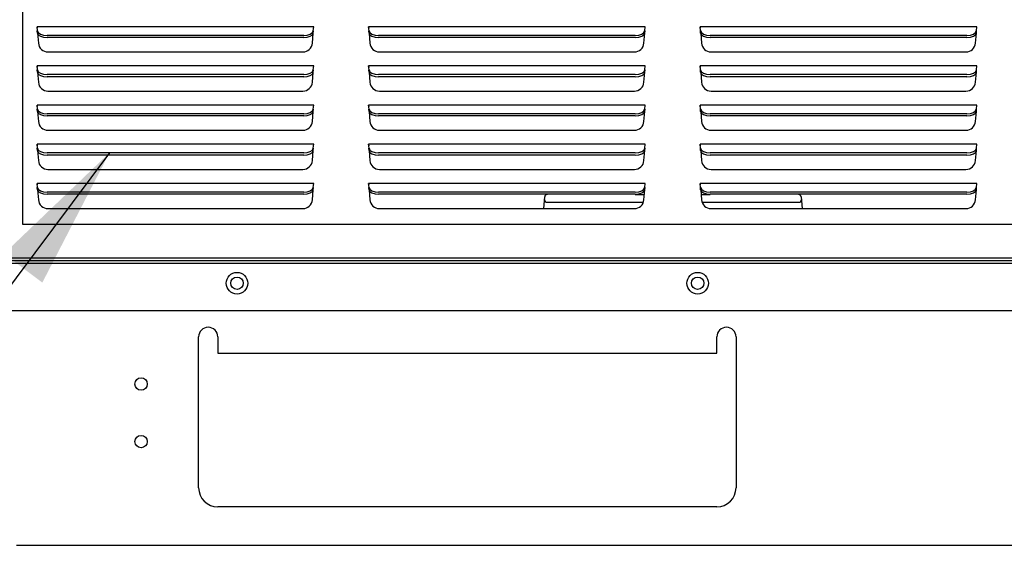
# Model space of a CAD drawing. Units: inches. Extents: x 0 to 34, y 0 to 22.
# Drawn here: x 23 to 24.2, y 4.8 to 5.5 of the extents above; entities that cross this region are included whole.
import ezdxf

# ---------------------------------------------------------------- set-up
doc = ezdxf.new("R2010")
doc.units = ezdxf.units.IN
doc.header["$LTSCALE"] = 1.87
doc.header["$MEASUREMENT"] = 0
doc.layers.get('0').update_dxf_attribs({"linetype": 'CONTINUOUS'})
for name, color, linetype in [('0_COMPONENTS', 7, 'CONTINUOUS'), ('2_ALL_NOTES', 7, 'CONTINUOUS'), ('3_ALL_AXES', 7, 'CONTINUOUS')]:
    doc.layers.add(name, color=color, linetype=linetype)
doc.styles.get("Standard").update_dxf_attribs({"font": 'txt', "width": 0.8})
doc.dimstyles.get("Standard").update_dxf_attribs({"dimtxt": 0.1875, "dimasz": 0.1875, "dimexe": 0.18, "dimexo": 0.0625, "dimgap": 0.09, "dimtad": 0, "dimtih": 1, "dimtoh": 1, "dimdec": 3, "dimzin": 4, "dimdsep": 46, "dimtxsty": 'Standard', "dimblk": '_FILLED', "dimblk1": '_FILLED', "dimblk2": '_FILLED', "dimcen": 0.09, "dimadec": 0, "dimazin": 0, "dimtp": 0.001, "dimtm": 0.001, "dimtfac": 1, "dimtdec": 3, "dimtofl": 0, "dimtmove": 0, "dimatfit": 3, "dimldrblk": '_FILLED', "dimfxl": 1, "dimtolj": 1, "dimtzin": 4, "dimarcsym": 0})

# ---------------------------------------------------------------- blocks, each defined once
blk = doc.blocks.new('_FILLED')
at = {"color": 0, "linetype": 'ByBlock'}
blk.add_solid([(0, 0), (-1, 0.1667), (-1, -0.1667)], dxfattribs=at)

msp = doc.modelspace()

# ---------------------------------------------------------------- linework, layer by layer
at = {"color": 3, "linetype": 'Continuous'}
msp.add_line((22.8025, 5.1025), (26.05199, 5.1025), dxfattribs=at)
at = {"layer": '0_COMPONENTS', "color": 172, "linetype": 'Continuous', "true_color": 0x0000bb}
for p, q in [((22.971, 5.2144), (22.971, 7.8863)), ((25.96122, 5.2144), (22.971, 5.2144))]:
    msp.add_line(p, q, dxfattribs=at)
at = {"layer": '0_COMPONENTS', "color": 3, "linetype": 'Continuous'}
for p, q in [((22.99018, 5.46677), (22.98964, 5.47207)), ((22.98964, 5.47207), (22.98979, 5.47012)), ((23.35001, 5.47207), (22.98964, 5.47207)), ((22.99029, 5.46384), (22.99133, 5.45071)), ((23.34832, 5.45071), (23.34936, 5.46384)), ((23.34947, 5.46677), (23.35001, 5.47207)), ((23.34986, 5.47012), (23.35001, 5.47207)), ((23.42208, 5.46677), (23.42154, 5.47207)), ((23.42154, 5.47207), (23.42169, 5.47012)), ((23.78191, 5.47207), (23.42154, 5.47207)), ((23.42219, 5.46384), (23.42323, 5.45071)), ((23.78022, 5.45071), (23.78126, 5.46384)), ((23.78137, 5.46677), (23.78191, 5.47207)), ((23.78176, 5.47012), (23.78191, 5.47207)), ((23.85398, 5.46677), (23.85344, 5.47207)), ((23.85344, 5.47207), (23.85359, 5.47012)), ((24.21381, 5.47207), (23.85344, 5.47207)), ((23.85409, 5.46384), (23.85513, 5.45071)), ((24.21212, 5.45071), (24.21316, 5.46384)), ((24.21327, 5.46677), (24.21381, 5.47207)), ((24.21366, 5.47012), (24.21381, 5.47207)), ((23.33694, 5.46079), (23.00271, 5.46079)), ((23.76884, 5.46079), (23.43461, 5.46079)), ((24.20074, 5.46079), (23.86651, 5.46079)), ((23.00378, 5.4393), (23.33587, 5.4393)), ((23.43568, 5.4393), (23.76777, 5.4393)), ((23.86758, 5.4393), (24.19967, 5.4393)), ((22.99018, 5.41577), (22.98964, 5.42107)), ((22.98964, 5.42107), (22.98979, 5.41912)), ((23.35001, 5.42107), (22.98964, 5.42107)), ((22.99029, 5.41284), (22.99133, 5.39971)), ((23.34832, 5.39971), (23.34936, 5.41284)), ((23.34947, 5.41577), (23.35001, 5.42107)), ((23.34986, 5.41912), (23.35001, 5.42107)), ((23.42208, 5.41577), (23.42154, 5.42107)), ((23.42154, 5.42107), (23.42169, 5.41912)), ((23.78191, 5.42107), (23.42154, 5.42107)), ((23.42219, 5.41284), (23.42323, 5.39971)), ((23.78022, 5.39971), (23.78126, 5.41284)), ((23.78137, 5.41577), (23.78191, 5.42107)), ((23.78176, 5.41912), (23.78191, 5.42107)), ((23.85398, 5.41577), (23.85344, 5.42107)), ((23.85344, 5.42107), (23.85359, 5.41912)), ((24.21381, 5.42107), (23.85344, 5.42107)), ((23.85409, 5.41284), (23.85513, 5.39971)), ((24.21212, 5.39971), (24.21316, 5.41284)), ((24.21327, 5.41577), (24.21381, 5.42107)), ((24.21366, 5.41912), (24.21381, 5.42107)), ((23.33694, 5.40979), (23.00271, 5.40979)), ((23.76884, 5.40979), (23.43461, 5.40979)), ((24.20074, 5.40979), (23.86651, 5.40979)), ((23.00378, 5.3883), (23.33587, 5.3883)), ((23.43568, 5.3883), (23.76777, 5.3883)), ((23.86758, 5.3883), (24.19967, 5.3883)), ((22.99018, 5.36477), (22.98964, 5.37007)), ((22.98964, 5.37007), (22.98979, 5.36812)), ((23.35001, 5.37007), (22.98964, 5.37007)), ((22.99029, 5.36184), (22.99133, 5.34871)), ((23.34832, 5.34871), (23.34936, 5.36184)), ((23.34947, 5.36477), (23.35001, 5.37007)), ((23.34986, 5.36812), (23.35001, 5.37007)), ((23.42208, 5.36477), (23.42154, 5.37007)), ((23.42154, 5.37007), (23.42169, 5.36812)), ((23.78191, 5.37007), (23.42154, 5.37007)), ((23.42219, 5.36184), (23.42323, 5.34871)), ((23.78022, 5.34871), (23.78126, 5.36184)), ((23.78137, 5.36477), (23.78191, 5.37007)), ((23.78176, 5.36812), (23.78191, 5.37007)), ((24.21381, 5.37007), (23.85344, 5.37007)), ((23.85398, 5.36477), (23.85344, 5.37007)), ((23.85344, 5.37007), (23.85359, 5.36812)), ((23.85409, 5.36184), (23.85513, 5.34871)), ((24.21212, 5.34871), (24.21316, 5.36184)), ((24.21327, 5.36477), (24.21381, 5.37007)), ((24.21366, 5.36812), (24.21381, 5.37007)), ((23.33694, 5.35879), (23.00271, 5.35879)), ((23.76884, 5.35879), (23.43461, 5.35879)), ((24.20074, 5.35879), (23.86651, 5.35879)), ((23.00378, 5.3373), (23.33587, 5.3373)), ((23.43568, 5.3373), (23.76777, 5.3373)), ((23.86758, 5.3373), (24.19967, 5.3373)), ((22.99018, 5.31377), (22.98964, 5.31907)), ((22.98964, 5.31907), (22.98979, 5.31712)), ((23.35001, 5.31907), (22.98964, 5.31907)), ((22.99029, 5.31084), (22.99133, 5.29771)), ((23.34832, 5.29771), (23.34936, 5.31084)), ((23.34947, 5.31377), (23.35001, 5.31907)), ((23.34986, 5.31712), (23.35001, 5.31907)), ((23.42208, 5.31377), (23.42154, 5.31907)), ((23.42154, 5.31907), (23.42169, 5.31712)), ((23.78191, 5.31907), (23.42154, 5.31907)), ((23.42219, 5.31084), (23.42323, 5.29771)), ((23.78022, 5.29771), (23.78126, 5.31084)), ((23.78137, 5.31377), (23.78191, 5.31907)), ((23.78176, 5.31712), (23.78191, 5.31907)), ((24.21381, 5.31907), (23.85344, 5.31907)), ((23.85398, 5.31377), (23.85344, 5.31907)), ((23.85344, 5.31907), (23.85359, 5.31712)), ((23.85409, 5.31084), (23.85513, 5.29771)), ((24.21212, 5.29771), (24.21316, 5.31084)), ((24.21327, 5.31377), (24.21381, 5.31907)), ((24.21366, 5.31712), (24.21381, 5.31907)), ((23.33694, 5.30779), (23.00271, 5.30779)), ((23.76884, 5.30779), (23.43461, 5.30779)), ((24.20074, 5.30779), (23.86651, 5.30779)), ((23.00378, 5.2863), (23.33587, 5.2863)), ((23.43568, 5.2863), (23.76777, 5.2863)), ((23.86758, 5.2863), (24.19967, 5.2863)), ((22.99018, 5.26277), (22.98964, 5.26807)), ((22.98964, 5.26807), (22.98979, 5.26612)), ((23.35001, 5.26807), (22.98964, 5.26807)), ((22.99029, 5.25984), (22.99133, 5.24671)), ((23.34832, 5.24671), (23.34936, 5.25984)), ((23.34947, 5.26277), (23.35001, 5.26807)), ((23.34986, 5.26612), (23.35001, 5.26807)), ((23.42208, 5.26277), (23.42154, 5.26807)), ((23.42154, 5.26807), (23.42169, 5.26612)), ((23.78191, 5.26807), (23.42154, 5.26807)), ((23.42219, 5.25984), (23.42323, 5.24671)), ((23.78022, 5.24671), (23.78126, 5.25984)), ((23.78137, 5.26277), (23.78191, 5.26807)), ((23.78176, 5.26612), (23.78191, 5.26807)), ((24.21381, 5.26807), (23.85344, 5.26807)), ((23.85398, 5.26277), (23.85344, 5.26807)), ((23.85344, 5.26807), (23.85359, 5.26612)), ((23.85409, 5.25984), (23.85513, 5.24671)), ((24.21212, 5.24671), (24.21316, 5.25984)), ((24.21327, 5.26277), (24.21381, 5.26807)), ((24.21366, 5.26612), (24.21381, 5.26807)), ((23.33694, 5.25679), (23.00271, 5.25679)), ((23.76884, 5.25679), (23.43461, 5.25679)), ((24.20074, 5.25679), (23.86651, 5.25679)), ((23.00378, 5.2353), (23.33587, 5.2353)), ((23.43568, 5.2353), (23.76777, 5.2353)), ((23.86758, 5.2353), (24.19967, 5.2353)), ((22.8278, 5.1678), (26.11123, 5.1678)), ((23.20012, 4.8719), (23.20012, 5.0682)), ((23.22512, 5.0682), (23.22512, 5.0469)), ((23.87513, 5.0469), (23.87513, 5.0682)), ((23.90012, 5.0682), (23.90012, 4.8719)), ((23.22512, 5.0469), (23.87513, 5.0469)), ((23.87513, 4.8469), (23.22512, 4.8469)), ((22.96307, 4.7969), (27.13717, 4.7969))]:
    msp.add_line(p, q, dxfattribs=at)
at = {"layer": '0_COMPONENTS', "color": 7, "linetype": 'Continuous'}
for p, q in [((22.99018, 5.46383), (22.98993, 5.46675)), ((23.34947, 5.46383), (23.34972, 5.46675)), ((23.42208, 5.46383), (23.42183, 5.46675)), ((23.78137, 5.46383), (23.78162, 5.46675)), ((23.85398, 5.46383), (23.85373, 5.46675)), ((24.21327, 5.46383), (24.21352, 5.46675)), ((23.33694, 5.45785), (23.00271, 5.45785)), ((23.76884, 5.45785), (23.43461, 5.45785)), ((24.20074, 5.45785), (23.86651, 5.45785)), ((22.99018, 5.41283), (22.98993, 5.41575)), ((23.34947, 5.41283), (23.34972, 5.41575)), ((23.42208, 5.41283), (23.42183, 5.41575)), ((23.78137, 5.41283), (23.78162, 5.41575)), ((23.85398, 5.41283), (23.85373, 5.41575)), ((24.21327, 5.41283), (24.21352, 5.41575)), ((23.33694, 5.40685), (23.00271, 5.40685)), ((23.76884, 5.40685), (23.43461, 5.40685)), ((24.20074, 5.40685), (23.86651, 5.40685)), ((22.99018, 5.36183), (22.98993, 5.36475)), ((23.34947, 5.36183), (23.34972, 5.36475)), ((23.42208, 5.36183), (23.42183, 5.36475)), ((23.78137, 5.36183), (23.78162, 5.36475)), ((23.85398, 5.36183), (23.85373, 5.36475)), ((24.21327, 5.36183), (24.21352, 5.36475)), ((23.33694, 5.35585), (23.00271, 5.35585)), ((23.76884, 5.35585), (23.43461, 5.35585)), ((24.20074, 5.35585), (23.86651, 5.35585)), ((22.99018, 5.31083), (22.98993, 5.31375)), ((23.34947, 5.31083), (23.34972, 5.31375)), ((23.42208, 5.31083), (23.42183, 5.31375)), ((23.78137, 5.31083), (23.78162, 5.31375)), ((23.85398, 5.31083), (23.85373, 5.31375)), ((24.21327, 5.31083), (24.21352, 5.31375)), ((23.33694, 5.30485), (23.00271, 5.30485)), ((23.76884, 5.30485), (23.43461, 5.30485)), ((24.20074, 5.30485), (23.86651, 5.30485)), ((22.99018, 5.25983), (22.98993, 5.26275)), ((23.34947, 5.25983), (23.34972, 5.26275)), ((23.42208, 5.25983), (23.42183, 5.26275)), ((23.78137, 5.25983), (23.78162, 5.26275)), ((23.85398, 5.25983), (23.85373, 5.26275)), ((24.21327, 5.25983), (24.21352, 5.26275)), ((23.33694, 5.25385), (23.00271, 5.25385)), ((23.76884, 5.25385), (23.43461, 5.25385)), ((23.64961, 5.2353), (23.65094, 5.25058)), ((23.76884, 5.2535), (23.78076, 5.2535)), ((23.85459, 5.2535), (23.86651, 5.2535)), ((24.20074, 5.25385), (23.86651, 5.25385)), ((23.98491, 5.25058), (23.98624, 5.2353)), ((23.65382, 5.2435), (23.77932, 5.2435)), ((23.85603, 5.2435), (23.98203, 5.2435)), ((22.8278, 5.1644), (26.11123, 5.1644))]:
    msp.add_line(p, q, dxfattribs=at)
at = {"layer": '0_COMPONENTS', "color": 107, "linetype": 'Continuous', "true_color": 0x34874f}
msp.add_line((22.8278, 5.1712), (26.11123, 5.1712), dxfattribs=at)
at = {"layer": '0_COMPONENTS', "color": 3, "linetype": 'Continuous'}
for centre in [(23.25013, 5.1381), (23.85012, 5.1381), (23.12513, 5.0069), (23.12513, 4.9319)]:
    msp.add_circle(centre, 0.00805, dxfattribs=at)
for centre, radius, start, end in [((23.00378, 5.4518), 0.0125, 185, 270), ((23.33587, 5.4518), 0.0125, 270, 355), ((23.43568, 5.4518), 0.0125, 185, 270), ((23.76777, 5.4518), 0.0125, 270, 355), ((23.86758, 5.4518), 0.0125, 185, 270), ((24.19967, 5.4518), 0.0125, 270, 355), ((23.00378, 5.4008), 0.0125, 185, 270), ((23.33587, 5.4008), 0.0125, 270, 355), ((23.43568, 5.4008), 0.0125, 185, 270), ((23.76777, 5.4008), 0.0125, 270, 355), ((23.86758, 5.4008), 0.0125, 185, 270), ((24.19967, 5.4008), 0.0125, 270, 355), ((23.00378, 5.3498), 0.0125, 185, 270), ((23.33587, 5.3498), 0.0125, 270, 355), ((23.43568, 5.3498), 0.0125, 185, 270), ((23.76777, 5.3498), 0.0125, 270, 355), ((23.86758, 5.3498), 0.0125, 185, 270), ((24.19967, 5.3498), 0.0125, 270, 355), ((23.00378, 5.2988), 0.0125, 185, 270), ((23.33587, 5.2988), 0.0125, 270, 355), ((23.43568, 5.2988), 0.0125, 185, 270), ((23.76777, 5.2988), 0.0125, 270, 355), ((23.86758, 5.2988), 0.0125, 185, 270), ((24.19967, 5.2988), 0.0125, 270, 355), ((23.00378, 5.2478), 0.0125, 185, 270), ((23.33587, 5.2478), 0.0125, 270, 355), ((23.43568, 5.2478), 0.0125, 185, 270), ((23.76777, 5.2478), 0.0125, 270, 355), ((23.86758, 5.2478), 0.0125, 185, 270), ((24.19967, 5.2478), 0.0125, 270, 355), ((23.21262, 5.0682), 0.0125, 0, 180), ((23.88762, 5.0682), 0.0125, 0, 180), ((23.22512, 4.8719), 0.025, 180, 270), ((23.87513, 4.8719), 0.025, 270, 360)]:
    msp.add_arc(centre, radius, start, end, dxfattribs=at)
at = {"layer": '0_COMPONENTS', "color": 7, "linetype": 'Continuous'}
for centre, start, end in [((23.65382, 5.2467), 175.00144, 269.99987), ((23.65413, 5.2503), 90, 175), ((23.98172, 5.2503), 5, 90), ((23.98203, 5.2467), 269.99995, 5.00056)]:
    msp.add_arc(centre, 0.0032, start, end, dxfattribs=at)
at = {"layer": '0_COMPONENTS', "color": 3, "linetype": 'Continuous'}
for centre, start_param, end_param in [((23.00271, 5.46704), 3.1851843, 4.712389), ((23.33694, 5.46704), 4.712389, 6.2395936), ((23.43461, 5.46704), 3.1851843, 4.712389), ((23.76884, 5.46704), 4.712389, 6.2395936), ((23.86651, 5.46704), 3.1851843, 4.712389), ((24.20074, 5.46704), 4.712389, 6.2395936), ((23.00271, 5.41604), 3.1851843, 4.712389), ((23.33694, 5.41604), 4.712389, 6.2395936), ((23.43461, 5.41604), 3.1851843, 4.712389), ((23.76884, 5.41604), 4.712389, 6.2395936), ((23.86651, 5.41604), 3.1851843, 4.712389), ((24.20074, 5.41604), 4.712389, 6.2395936), ((23.00271, 5.36504), 3.1851843, 4.712389), ((23.33694, 5.36504), 4.712389, 6.2395936), ((23.43461, 5.36504), 3.1851843, 4.712389), ((23.76884, 5.36504), 4.712389, 6.2395936), ((23.86651, 5.36504), 3.1851843, 4.712389), ((24.20074, 5.36504), 4.712389, 6.2395936), ((23.00271, 5.31404), 3.1851843, 4.712389), ((23.33694, 5.31404), 4.712389, 6.2395936), ((23.43461, 5.31404), 3.1851843, 4.712389), ((23.76884, 5.31404), 4.712389, 6.2395936), ((23.86651, 5.31404), 3.1851843, 4.712389), ((24.20074, 5.31404), 4.712389, 6.2395936), ((23.00271, 5.26304), 3.1851843, 4.712389), ((23.33694, 5.26304), 4.712389, 6.2395936), ((23.43461, 5.26304), 3.1851843, 4.712389), ((23.76884, 5.26304), 4.712389, 6.2395936), ((23.86651, 5.26304), 3.1851843, 4.712389), ((24.20074, 5.26304), 4.712389, 6.2395936)]:
    msp.add_ellipse(centre, major_axis=(0.01254, 0), ratio=0.498571, start_param=start_param, end_param=end_param, dxfattribs=at)
at = {"layer": '0_COMPONENTS', "color": 7, "linetype": 'Continuous'}
for centre, start_param, end_param in [((23.00271, 5.4641), 3.1851843, 4.712389), ((23.33694, 5.4641), 4.712389, 6.2395936), ((23.43461, 5.4641), 3.1851843, 4.712389), ((23.76884, 5.4641), 4.712389, 6.2395936), ((23.86651, 5.4641), 3.1851843, 4.712389), ((24.20074, 5.4641), 4.712389, 6.2395936), ((23.00271, 5.4131), 3.1851843, 4.712389), ((23.33694, 5.4131), 4.712389, 6.2395936), ((23.43461, 5.4131), 3.1851843, 4.712389), ((23.76884, 5.4131), 4.712389, 6.2395936), ((23.86651, 5.4131), 3.1851843, 4.712389), ((24.20074, 5.4131), 4.712389, 6.2395936), ((23.00271, 5.3621), 3.1851843, 4.712389), ((23.33694, 5.3621), 4.712389, 6.2395936), ((23.43461, 5.3621), 3.1851843, 4.712389), ((23.76884, 5.3621), 4.712389, 6.2395936), ((23.86651, 5.3621), 3.1851843, 4.712389), ((24.20074, 5.3621), 4.712389, 6.2395936), ((23.00271, 5.3111), 3.1851843, 4.712389), ((23.33694, 5.3111), 4.712389, 6.2395936), ((23.43461, 5.3111), 3.1851843, 4.712389), ((23.76884, 5.3111), 4.712389, 6.2395936), ((23.86651, 5.3111), 3.1851843, 4.712389), ((24.20074, 5.3111), 4.712389, 6.2395936), ((23.00271, 5.2601), 3.1851843, 4.712389), ((23.33694, 5.2601), 4.712389, 6.2395936), ((23.43461, 5.2601), 3.1851843, 4.712389), ((23.76884, 5.2601), 4.712389, 6.2395936), ((23.86651, 5.2601), 3.1851843, 4.712389), ((24.20074, 5.2601), 4.712389, 6.2395936)]:
    msp.add_ellipse(centre, major_axis=(0.01254, 0), ratio=0.498571, start_param=start_param, end_param=end_param, dxfattribs=at)
at = {"layer": '3_ALL_AXES', "color": 3, "linetype": 'Continuous'}
for centre in [(23.25013, 5.1381), (23.85012, 5.1381)]:
    msp.add_circle(centre, 0.01405, dxfattribs=at)

# ---------------------------------------------------------------- leaders
at = {"layer": '2_ALL_NOTES', "color": 2, "linetype": 'Continuous', "annotation_type": 0, "has_hookline": 1, "hookline_direction": 1, "text_width": 3.15}
msp.add_leader([(23.08387, 5.30779), (21.81554, 3.61324), (22.06554, 3.61324)], dimstyle='Standard', override={"dimtad": 0}, dxfattribs=at)

doc.saveas('drawing.dxf')
